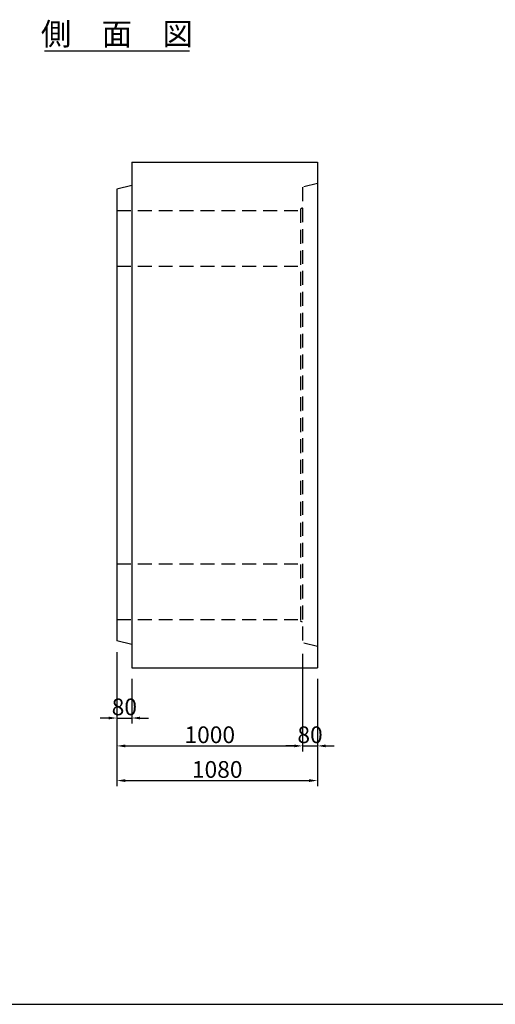
# Model space of a CAD drawing. Extents: x 300 to 12030, y 75 to 8415.
# Drawn here: x 5806 to 8368, y 75 to 5372 of the extents above; entities that cross this region are included whole.
import ezdxf
from ezdxf.enums import TextEntityAlignment as Align

# ---------------------------------------------------------------- set-up
doc = ezdxf.new("R2010")
doc.units = 0
doc.header["$LTSCALE"] = 300
doc.header["$MEASUREMENT"] = 0
doc.linetypes.add('HIDDEN', pattern=[0.375, 0.25, -0.125])
doc.layers.get('DEFPOINTS').update_dxf_attribs({"linetype": 'CONTINUOUS'})
for name, color, linetype in [('HAIKIN', 2, 'CONTINUOUS'), ('HASEN', 4, 'HIDDEN'), ('SEIHIN', 3, 'CONTINUOUS'), ('SUNPOU', 1, 'CONTINUOUS')]:
    doc.layers.add(name, color=color, linetype=linetype)
doc.styles.get("Standard").update_dxf_attribs({"font": 'TXT.shx', "width": 0.8, "bigfont": 'BIGFONT.shx'})
doc.dimstyles.get("Standard").update_dxf_attribs({"dimtxt": 0.18, "dimasz": 0.18, "dimexe": 0.18, "dimexo": 0.0625, "dimgap": 0.09, "dimtad": 0, "dimtih": 1, "dimtoh": 1, "dimdec": 4, "dimzin": 0, "dimdsep": 46, "dimtxsty": 'STANDARD', "dimcen": 0.09, "dimadec": 0, "dimazin": 0, "dimtfac": 1, "dimtdec": 4, "dimtofl": 0, "dimtmove": 0, "dimatfit": 3, "dimfxl": 1, "dimtolj": 1, "dimtzin": 0, "dimarcsym": 0})

# ---------------------------------------------------------------- blocks, each defined once
blk = doc.blocks.new('*D33')
at = {"layer": 'DEFPOINTS', "color": 0}
for p in [(7330, 2020), (7410, 1885), (7410, 1465)]:
    blk.add_point(p, dxfattribs=at)
at = {"layer": 'SUNPOU', "lineweight": -2}
for p, q in [((7330, 1960), (7330, 1435)), ((7410, 1825), (7410, 1435)), ((7285, 1465), (7240, 1465)), ((7330, 1465), (7410, 1465)), ((7455, 1465), (7500, 1465))]:
    blk.add_line(p, q, dxfattribs=at)
at = {"layer": 'SUNPOU'}
for points in [[(7285, 1472.5), (7285, 1457.5), (7330, 1465)], [(7455, 1472.5), (7455, 1457.5), (7410, 1465)]]:
    blk.add_solid(points, dxfattribs=at)
at = {"layer": 'SUNPOU', "color": 0, "insert": (7370, 1525), "char_height": 90, "attachment_point": 5}
blk.add_mtext('\\A1;80', dxfattribs=at)
blk = doc.blocks.new('*D34')
at = {"layer": 'DEFPOINTS', "color": 0}
for p in [(6330, 2030), (7410, 1885), (7410, 1278.5)]:
    blk.add_point(p, dxfattribs=at)
at = {"layer": 'SUNPOU', "lineweight": -2}
for p, q in [((6330, 1970), (6330, 1248.5)), ((7410, 1825), (7410, 1248.5)), ((6375, 1278.5), (7365, 1278.5))]:
    blk.add_line(p, q, dxfattribs=at)
at = {"layer": 'SUNPOU'}
for points in [[(6375, 1286), (6375, 1271), (6330, 1278.5)], [(7365, 1286), (7365, 1271), (7410, 1278.5)]]:
    blk.add_solid(points, dxfattribs=at)
at = {"layer": 'SUNPOU', "color": 0, "insert": (6870, 1338.5), "char_height": 90, "attachment_point": 5}
blk.add_mtext('\\A1;1080', dxfattribs=at)
blk = doc.blocks.new('*D35')
at = {"layer": 'DEFPOINTS', "color": 0}
for p in [(6330, 2030), (6410, 1885), (6410, 1615)]:
    blk.add_point(p, dxfattribs=at)
at = {"layer": 'SUNPOU', "lineweight": -2}
for p, q in [((6330, 1970), (6330, 1585)), ((6410, 1825), (6410, 1585)), ((6285, 1615), (6240, 1615)), ((6330, 1615), (6410, 1615)), ((6455, 1615), (6500, 1615))]:
    blk.add_line(p, q, dxfattribs=at)
at = {"layer": 'SUNPOU'}
for points in [[(6285, 1622.5), (6285, 1607.5), (6330, 1615)], [(6455, 1622.5), (6455, 1607.5), (6410, 1615)]]:
    blk.add_solid(points, dxfattribs=at)
at = {"layer": 'SUNPOU', "color": 0, "insert": (6370, 1675), "char_height": 90, "attachment_point": 5}
blk.add_mtext('\\A1;80', dxfattribs=at)
blk = doc.blocks.new('*D36')
at = {"layer": 'DEFPOINTS', "color": 0}
for p in [(6330, 2030), (7330, 2020), (7330, 1465)]:
    blk.add_point(p, dxfattribs=at)
at = {"layer": 'SUNPOU', "lineweight": -2}
for p, q in [((6330, 1970), (6330, 1435)), ((7330, 1960), (7330, 1435)), ((6375, 1465), (7285, 1465))]:
    blk.add_line(p, q, dxfattribs=at)
at = {"layer": 'SUNPOU'}
for points in [[(6375, 1472.5), (6375, 1457.5), (6330, 1465)], [(7285, 1472.5), (7285, 1457.5), (7330, 1465)]]:
    blk.add_solid(points, dxfattribs=at)
at = {"layer": 'SUNPOU', "color": 0, "insert": (6830, 1525), "char_height": 90, "attachment_point": 5}
blk.add_mtext('\\A1;1000', dxfattribs=at)

msp = doc.modelspace()

# ---------------------------------------------------------------- linework, layer by layer
at = {"layer": 'HAIKIN'}
msp.add_line((300, 75), (12030, 75), dxfattribs=at)
at = {"layer": 'HASEN'}
for p, q in [((7410, 4490), (7330, 4470)), ((7330, 4470), (7330, 2020)), ((6330, 4345), (7318, 4345)), ((7330, 4360), (7318, 4353.1)), ((7318, 4353.1), (7318, 2136.9)), ((6330, 4045), (7330, 4045)), ((6330, 2445), (7330, 2445)), ((6330, 2145), (7330, 2145)), ((7330, 2130), (7318, 2136.9)), ((7410, 2000), (7330, 2020))]:
    msp.add_line(p, q, dxfattribs=at)
at = {"layer": 'SEIHIN'}
for p, q in [((6410, 4605), (7410, 4605)), ((6410, 4605), (6410, 1885)), ((7410, 4605), (7410, 1885)), ((6410, 4480), (6330, 4460)), ((6330, 4460), (6330, 2030)), ((6410, 2010), (6330, 2030)), ((6410, 1885), (7410, 1885))]:
    msp.add_line(p, q, dxfattribs=at)
at = {"layer": 'SUNPOU'}
msp.add_line((5940, 5205), (6720, 5205), dxfattribs=at)

# ---------------------------------------------------------------- texts
msp.add_text('側\u3000面\u3000図', height=120, dxfattribs=at).set_placement((6330, 5235), align=Align.CENTER)

# ---------------------------------------------------------------- dimensions: what is measured, and where the dimension line sits
for base, p1, p2, override, picture, middle in [((6410, 1615), (6330, 2030), (6410, 1885), {"dimscale": 30, "dimtxt": 3, "dimasz": 1.5, "dimexe": 1, "dimexo": 2, "dimgap": 0.5, "dimtad": 1, "dimtih": 0, "dimtoh": 0, "dimdec": 0, "dimzin": 8, "dimcen": 0, "dimclrd": 256, "dimclre": 256, "dimaunit": 1, "dimtdec": 0, "dimtix": 1, "dimtofl": 1, "dimtmove": 2, "dimtvp": 1, "dimtzin": 8}, '*D35', (6370, 1675)), ((7410, 1278.5), (6330, 2030), (7410, 1885), {"dimscale": 30, "dimtxt": 3, "dimasz": 1.5, "dimexe": 1, "dimexo": 2, "dimgap": 0.5, "dimtad": 1, "dimtih": 0, "dimtoh": 0, "dimdec": 0, "dimzin": 8, "dimcen": 0, "dimclrd": 256, "dimclre": 256, "dimaunit": 1, "dimtdec": 0, "dimtix": 1, "dimtofl": 1, "dimtvp": 1, "dimtzin": 8}, '*D34', (6870, 1338.5)), ((7330, 1465), (6330, 2030), (7330, 2020), {"dimscale": 30, "dimtxt": 3, "dimasz": 1.5, "dimexe": 1, "dimexo": 2, "dimgap": 0.5, "dimtad": 1, "dimtih": 0, "dimtoh": 0, "dimdec": 0, "dimzin": 8, "dimcen": 0, "dimclrd": 256, "dimclre": 256, "dimaunit": 1, "dimtdec": 0, "dimtix": 1, "dimtofl": 1, "dimtmove": 2, "dimtvp": 1, "dimtzin": 8}, '*D36', (6830, 1525)), ((7410, 1465), (7330, 2020), (7410, 1885), {"dimscale": 30, "dimtxt": 3, "dimasz": 1.5, "dimexe": 1, "dimexo": 2, "dimgap": 0.5, "dimtad": 1, "dimtih": 0, "dimtoh": 0, "dimdec": 0, "dimzin": 8, "dimcen": 0, "dimclrd": 256, "dimclre": 256, "dimaunit": 1, "dimtdec": 0, "dimtix": 1, "dimtofl": 1, "dimtmove": 2, "dimtvp": 1, "dimtzin": 8}, '*D33', (7370, 1525))]:
    dim = msp.add_linear_dim(base=base, p1=p1, p2=p2, dimstyle='STANDARD', override=override, dxfattribs=at)
    dim.commit()
    dim.dimension.update_dxf_attribs({"geometry": picture, "text_midpoint": middle})

doc.saveas('drawing.dxf')
